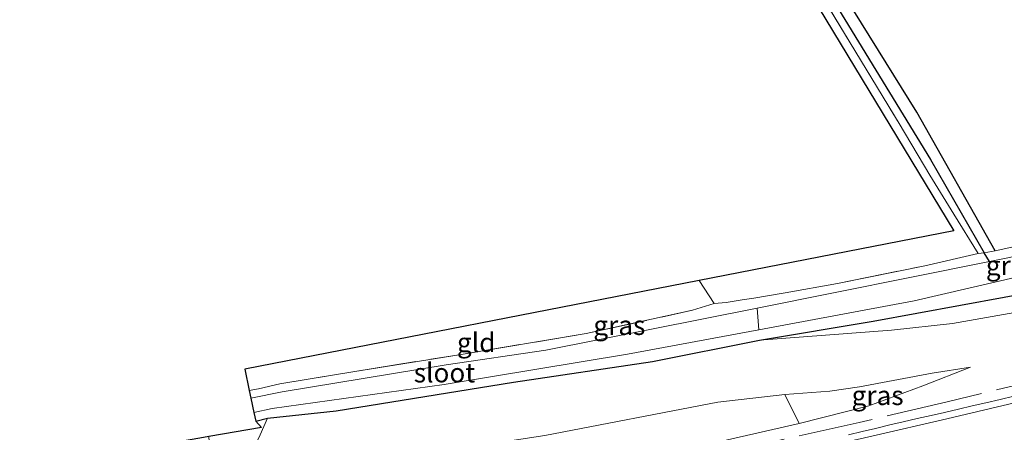
# Model space of a CAD drawing. Units: metres. Extents: x 209992 to 220000, y 518750 to 525002.
# Drawn here: x 219679 to 219807, y 521538 to 521591 of the extents above; entities that cross this region are included whole.
import ezdxf
from ezdxf.enums import TextEntityAlignment as Align

# ---------------------------------------------------------------- set-up
doc = ezdxf.new("R2010")
doc.units = ezdxf.units.M
doc.linetypes.add('IE-TERREINAFSCHEIDING', pattern=[10, 8, -2])
for name, color, linetype, lineweight in [('B-ME-BV-GELEIDECONSTRUCTIE-GELEIDERAIL-L-B1', 213, 'BV-GELEIDERAIL', 18), ('B-ME-GR-BOMENSTRUIKEN-GV-B6', 93, 'Continuous', 18), ('B-ME-GW-KRUINLIJN-L-B1', 93, 'Continuous', 18), ('B-ME-GW-TEENLIJN-L-B1', 93, 'Continuous', 18), ('B-ME-IE-GRASLAND-GV-B6', 93, 'Continuous', 18), ('B-ME-IE-GRONDWERKLIJN-GROND_INGERICHT-GV-B6', 253, 'Continuous', 18), ('B-ME-IE-TERREINAFSCHEIDING-RASTERHEKWERK-L-B1', 8, 'IE-TERREINAFSCHEIDING', 18), ('B-ME-OG-WATER-GV-B6', 153, 'Continuous', 18), ('B-ME-VH-VERH_SOORT-BITUMEN-GV-B6', 8, 'IE-TERREINAFSCHEIDING-NATUURLIJK-HOUTWAL', 18)]:
    doc.layers.add(name, color=color, linetype=linetype, lineweight=lineweight)
for name, color, linetype in [('B-ME-GW-INSTEEKWATERGANG-L-B1', 10, 'Continuous'), ('B-ME-GW-WATERGANG-GREPPEL-L-B1', 10, 'Continuous'), ('B-ME-KG-KADASTRAAL-OPNAMEDTMGRENS-L-B1', 10, 'Continuous')]:
    doc.layers.add(name, color=color, linetype=linetype)
doc.styles.add('NLCS-ISO', font='NLCS-ISO.TTF')
doc.linetypes.add('BV-GELEIDERAIL', pattern='A,10,-3,[108,NLCS.SHX,S=1,R=0,X=0,Y=0],-3', length=16)
doc.linetypes.add('IE-TERREINAFSCHEIDING-NATUURLIJK-HOUTWAL', pattern='A,7,-1.5,[67,NLCS.SHX,S=0.75,R=45,X=0,Y=0],-1.5,7,-1.5,[70,NLCS.SHX,S=0.75,R=0,X=0,Y=0],-1.5', length=20)

msp = doc.modelspace()

# ---------------------------------------------------------------- linework, layer by layer
at = {"layer": 'B-ME-BV-GELEIDECONSTRUCTIE-GELEIDERAIL-L-B1'}
msp.add_polyline3d([(219808.4093, 521542.5027, 6.3921), (219806.6127, 521542.0731, 6.4082), (219804.7552, 521541.6384, 6.4252), (219803.0091, 521541.2313, 6.4421), (219801.2152, 521540.8146, 6.4549), (219799.4104, 521540.4036, 6.4708), (219797.6536, 521539.997, 6.4882), (219795.8336, 521539.5834, 6.5076), (219794.0327, 521539.178, 6.5281), (219792.274, 521538.7722, 6.55), (219790.4285, 521538.3197, 6.5764), (219788.6992, 521537.9001, 6.5953), (219786.9098, 521537.4712, 6.6172)], dxfattribs=at)
at = {"layer": 'B-ME-GR-BOMENSTRUIKEN-GV-B6'}
msp.add_polyline3d([(219589.765, 521516.557, 3.643), (219614.292, 521518.87, 3.745), (219634.761, 521521.465, 3.628), (219652.668, 521523.428, 3.571), (219667.989, 521525.023, 3.868), (219678.422, 521524.864, 4.084), (219684.401, 521523.686, 4.459), (219687.539, 521524.156, 4.57), (219696.583, 521525.481, 4.492), (219704.9, 521527.492, 4.744), (219710.937, 521528.563, 4.6), (219714.837, 521529.986, 4.432), (219718.832, 521531.608, 4.162), (219721.352, 521533.26, 3.889), (219728.673, 521534.526, 3.832), (219747.406, 521537.405, 3.751), (219769.894, 521541.742, 3.781), (219778.631, 521542.727, 3.874), (219780.507, 521538.934, 5.647), (219741.878, 521530.169, 6.139), (219713.834, 521524.29, 6.481), (219689.343, 521519.543, 6.802), (219677.8848, 521517.5188, 6.9671)], dxfattribs=at)
at = {"layer": 'B-ME-GW-INSTEEKWATERGANG-L-B1'}
for points in [[(219805.968, 521561.363, 3.349), (219795.777, 521579.378, 3.226), (219784.615, 521597.403, 3.178), (219771.956, 521619.391, 3.367), (219765.357, 521629.16, 3.301), (219757.645, 521642.197, 3.31), (219749.121, 521655.603, 3.214), (219740.408, 521669.821, 3.319), (219730.964, 521685.383, 3.241), (219719.747, 521703.639, 3.325), (219714.24, 521712.696, 3.391), (219709.989, 521720.088, 3.325), (219708.505, 521721.416, 3.259), (219707.529, 521721.131, 3.259)], [(219709.816, 521539.273, 3.358), (219711.359, 521539.661, 3.292), (219720.276, 521540.587, 3.283), (219743.354, 521544.322, 3.316), (219761.424, 521547.017, 3.325), (219775.334, 521549.759, 3.462), (219790.108, 521552.237, 3.439), (219812.839, 521556.385, 3.526), (219833.341, 521560.39, 3.673), (219854.206, 521564.782, 3.706), (219864.485, 521567.331, 3.733), (219886.657, 521572.63, 3.745), (219903.757, 521577.037, 3.73), (219906.725, 521577.71, 3.73)]]:
    msp.add_polyline3d(points, dxfattribs=at)
at = {"layer": 'B-ME-GW-KRUINLIJN-L-B1'}
for points in [[(219775.334, 521549.759, 3.462), (219792.494, 521551.064, 4.432), (219800.442, 521551.932, 4.87), (219815.439, 521554.595, 4.711), (219833.669, 521558.665, 4.696), (219856.663, 521563.937, 4.546), (219874.584, 521568.667, 4.474), (219898.103, 521574.085, 4.48), (219906.817, 521576.514, 4.384)], [(219677.8848, 521517.5188, 6.9671), (219689.343, 521519.543, 6.802), (219713.834, 521524.29, 6.481), (219741.878, 521530.169, 6.139), (219780.507, 521538.934, 5.647), (219789.563, 521541.254, 5.62), (219796.582, 521543.864, 5.548), (219802.758, 521546.259, 5.392)]]:
    msp.add_polyline3d(points, dxfattribs=at)
at = {"layer": 'B-ME-GW-TEENLIJN-L-B1'}
msp.add_polyline3d([(219802.758, 521546.259, 5.392), (219797.778, 521545.509, 4.972), (219788.348, 521543.724, 4.363), (219784.5, 521543.143, 4.186), (219778.631, 521542.727, 3.874), (219769.894, 521541.742, 3.781), (219747.406, 521537.405, 3.751), (219728.673, 521534.526, 3.832), (219721.352, 521533.26, 3.889), (219718.832, 521531.608, 4.162), (219714.837, 521529.986, 4.432), (219710.937, 521528.563, 4.6), (219704.9, 521527.492, 4.744), (219696.583, 521525.481, 4.492), (219687.539, 521524.156, 4.57), (219684.401, 521523.686, 4.459), (219678.422, 521524.864, 4.084), (219667.989, 521525.023, 3.868), (219652.668, 521523.428, 3.571), (219634.761, 521521.465, 3.628), (219614.292, 521518.87, 3.745), (219589.765, 521516.557, 3.643)], dxfattribs=at)
at = {"layer": 'B-ME-GW-WATERGANG-GREPPEL-L-B1'}
msp.add_line((219805.235, 521559.982, 2.497), (219804.557, 521561.139, 2.725), dxfattribs=at)
msp.add_polyline3d([(219708.158, 521720.25, 2.932), (219712.892, 521712.398, 2.8), (219728.345, 521687.102, 2.785), (219745.542, 521658.728, 2.803), (219764.099, 521628.236, 2.689), (219781.093, 521600.157, 2.608), (219797.579, 521573.226, 2.608), (219804.557, 521561.139, 2.725)], dxfattribs=at)
at = {"layer": 'B-ME-IE-GRASLAND-GV-B6'}
for points in [[(219804.557, 521561.139, 2.725), (219797.579, 521573.226, 2.608), (219781.093, 521600.157, 2.608), (219764.099, 521628.236, 2.689), (219745.542, 521658.728, 2.803), (219728.345, 521687.102, 2.785), (219712.892, 521712.398, 2.8), (219708.158, 521720.25, 2.932), (219707.529, 521721.131, 3.259), (219708.505, 521721.416, 3.259), (219709.989, 521720.088, 3.325), (219714.24, 521712.696, 3.391), (219719.747, 521703.639, 3.325), (219730.964, 521685.383, 3.241), (219740.408, 521669.821, 3.319), (219749.121, 521655.603, 3.214), (219757.645, 521642.197, 3.31), (219765.357, 521629.16, 3.301), (219771.956, 521619.391, 3.367), (219784.615, 521597.403, 3.178), (219795.777, 521579.378, 3.226), (219805.968, 521561.363, 3.349), (219804.557, 521561.139, 2.725)], [(219781.093, 521600.157, 2.608), (219797.579, 521573.226, 2.608), (219804.557, 521561.139, 2.725)], [(219804.557, 521561.139, 2.725), (219803.768, 521561.014, 3.16), (219800.596, 521566.154, 3.115), (219797.493, 521571.224, 3.022), (219793.494, 521577.892, 3.091), (219787.106, 521588.379, 3.145), (219783.092, 521595.062, 3.124)], [(219906.725, 521577.71, 3.73), (219906.817, 521576.514, 4.384), (219898.103, 521574.085, 4.48), (219874.584, 521568.667, 4.474), (219856.663, 521563.937, 4.546), (219833.669, 521558.665, 4.696), (219815.439, 521554.595, 4.711), (219800.442, 521551.932, 4.87), (219792.494, 521551.064, 4.432), (219775.334, 521549.759, 3.462), (219790.108, 521552.237, 3.439), (219812.839, 521556.385, 3.526), (219833.341, 521560.39, 3.673), (219854.206, 521564.782, 3.706), (219864.485, 521567.331, 3.733), (219886.657, 521572.63, 3.745), (219903.757, 521577.037, 3.73), (219906.725, 521577.71, 3.73)], [(219709.179, 521542.265, 2.338), (219708.971, 521543.244, 3.088), (219710.202, 521543.443, 2.806), (219712.97, 521544.094, 2.746), (219722.725, 521545.727, 2.737), (219736.274, 521547.891, 2.77), (219752.804, 521550.632, 2.8), (219766.626, 521553.662, 2.968), (219769.452, 521554.549, 2.968), (219770.978, 521554.66, 3.034), (219773.355, 521555.07, 3.124), (219774.344, 521555.201, 3.124), (219778.682, 521555.921, 3.088), (219785.468, 521557.15, 3.124), (219796.85, 521559.444, 3.139), (219803.768, 521561.014, 3.16), (219804.557, 521561.139, 2.725), (219805.235, 521559.982, 2.497), (219775.035, 521553.919, 2.338), (219747.547, 521548.462, 2.338), (219734.594, 521546.568, 2.338), (219713.247, 521543.079, 2.338), (219709.179, 521542.265, 2.338)], [(219815.334, 521562.009, 2.497), (219805.235, 521559.982, 2.497), (219804.557, 521561.139, 2.725), (219805.968, 521561.363, 3.349), (219808.157, 521561.844, 3.409)], [(219812.839, 521556.385, 3.526), (219790.108, 521552.237, 3.439), (219775.334, 521549.759, 3.462), (219761.424, 521547.017, 3.325), (219743.354, 521544.322, 3.316), (219720.276, 521540.587, 3.283), (219711.359, 521539.661, 3.292), (219709.816, 521539.273, 3.358), (219709.576, 521540.402, 2.338), (219711.943, 521540.9, 2.338), (219734.339, 521544.028, 2.338), (219758.163, 521547.955, 2.338), (219775.245, 521551.115, 2.338), (219795.437, 521554.905, 2.407), (219816.2, 521559.669, 2.497)], [(219686.42, 521534.271, 3.259), (219688.092, 521531.806, 3.322), (219689.189, 521529.941, 3.322), (219686.481, 521530.418, 3.427), (219684.316, 521530.905, 3.535), (219682.473, 521530.992, 3.496), (219680.366, 521530.469, 3.556), (219681.843, 521529.626, 3.826), (219683.302, 521528.895, 3.934), (219684.595, 521528.986, 4.063), (219684.713, 521528.417, 4.279), (219709.098, 521533.486, 4.279), (219708.98, 521534.055, 4.066), (219709.406, 521535.394, 3.487), (219710.377, 521537.484, 3.379), (219711.359, 521539.661, 3.292), (219720.276, 521540.587, 3.283), (219743.354, 521544.322, 3.316), (219761.424, 521547.017, 3.325), (219775.334, 521549.759, 3.462), (219792.494, 521551.064, 4.432), (219800.442, 521551.932, 4.87), (219815.439, 521554.595, 4.711)], [(219677.8848, 521517.5188, 6.9671), (219689.343, 521519.543, 6.802), (219713.834, 521524.29, 6.481), (219741.878, 521530.169, 6.139), (219780.507, 521538.934, 5.647), (219789.563, 521541.254, 5.62), (219796.582, 521543.864, 5.548), (219802.758, 521546.259, 5.392), (219797.778, 521545.509, 4.972), (219788.348, 521543.724, 4.363), (219784.5, 521543.143, 4.186), (219778.631, 521542.727, 3.874), (219769.894, 521541.742, 3.781), (219747.406, 521537.405, 3.751), (219728.673, 521534.526, 3.832), (219721.352, 521533.26, 3.889), (219718.832, 521531.608, 4.162), (219714.837, 521529.986, 4.432), (219710.937, 521528.563, 4.6), (219704.9, 521527.492, 4.744), (219696.583, 521525.481, 4.492), (219687.539, 521524.156, 4.57), (219684.401, 521523.686, 4.459), (219678.422, 521524.864, 4.084)], [(219778.631, 521542.727, 3.874), (219784.5, 521543.143, 4.186), (219788.348, 521543.724, 4.363), (219797.778, 521545.509, 4.972), (219802.758, 521546.259, 5.392), (219796.582, 521543.864, 5.548), (219789.563, 521541.254, 5.62), (219780.507, 521538.934, 5.647), (219778.631, 521542.727, 3.874)], [(219809.4126, 521541.8683, 5.6674), (219799.6797, 521539.5667, 5.7448), (219789.941, 521537.2958, 5.8475), (219780.1839, 521535.1058, 5.9481), (219770.427, 521532.9135, 6.0657), (219760.6544, 521530.7914, 6.1743), (219750.8475, 521528.8223, 6.3146), (219741.0595, 521526.765, 6.4), (219731.2469, 521524.8278, 6.5136), (219721.4343, 521522.8901, 6.6425), (219711.6064, 521521.039, 6.7643), (219701.7723, 521519.2228, 6.9085), (219691.9387, 521517.4038, 7.0218), (219682.081, 521515.7216, 7.1619), (219672.2402, 521513.9432, 7.3155), (219662.3837, 521512.2542, 7.4583), (219652.5068, 521510.6801, 7.6044), (219642.6349, 521509.0807, 7.7457), (219632.7423, 521507.5978, 7.9188), (219622.842, 521506.1728, 8.0498), (219612.9373, 521504.793, 8.1739), (219603.0263, 521503.4669, 8.2881), (219593.1167, 521502.1228, 8.4142)], [(219704.282, 521533.078, 3.472), (219703.893, 521534.818, 3.412), (219703.734, 521537.261, 3.403), (219710.583, 521538.444, 3.487), (219709.816, 521539.273, 3.358), (219711.359, 521539.661, 3.292), (219710.377, 521537.484, 3.379), (219709.406, 521535.394, 3.487), (219708.02, 521534.965, 3.487), (219706.98, 521534.405, 3.487), (219705.456, 521533.322, 3.469), (219704.282, 521533.078, 3.472)]]:
    msp.add_polyline3d(points, dxfattribs=at)
at = {"layer": 'B-ME-IE-GRONDWERKLIJN-GROND_INGERICHT-GV-B6'}
for points in [[(219783.092, 521595.062, 3.124), (219787.106, 521588.379, 3.145), (219793.494, 521577.892, 3.091), (219797.493, 521571.224, 3.022), (219800.596, 521566.154, 3.115), (219803.768, 521561.014, 3.16), (219796.85, 521559.444, 3.139), (219785.468, 521557.15, 3.124), (219778.682, 521555.921, 3.088), (219774.344, 521555.201, 3.124), (219773.355, 521555.07, 3.124), (219770.978, 521554.66, 3.034), (219769.452, 521554.549, 2.968), (219767.486, 521557.507, 2.911), (219800.624, 521563.961, 3.157), (219771.035, 521612.767, 3.262)], [(219805.968, 521561.363, 3.349), (219795.777, 521579.378, 3.226), (219784.615, 521597.403, 3.178)], [(219808.157, 521561.844, 3.409), (219805.968, 521561.363, 3.349)], [(219767.486, 521557.507, 2.911), (219769.452, 521554.549, 2.968), (219766.626, 521553.662, 2.968), (219752.804, 521550.632, 2.8), (219736.274, 521547.891, 2.77), (219722.725, 521545.727, 2.737), (219712.97, 521544.094, 2.746), (219710.202, 521543.443, 2.806), (219708.971, 521543.244, 3.088), (219708.386, 521545.996, 2.986), (219767.486, 521557.507, 2.911)]]:
    msp.add_polyline3d(points, dxfattribs=at)
at = {"layer": 'B-ME-IE-TERREINAFSCHEIDING-RASTERHEKWERK-L-B1'}
msp.add_line((219767.486, 521557.507, 2.911), (219769.452, 521554.549, 2.968), dxfattribs=at)
for points in [[(219707.495, 521719.893, 3.295), (219714.559, 521708.409, 3.253), (219726.737, 521687.985, 3.136), (219732.893, 521677.945, 3.19), (219740.859, 521664.971, 3.172), (219747.449, 521653.451, 3.268), (219753.605, 521643.75, 3.241), (219758.796, 521634.886, 3.178), (219764.511, 521625.755, 3.169), (219772.71, 521612.262, 3.223), (219783.092, 521595.062, 3.124), (219787.106, 521588.379, 3.145), (219793.494, 521577.892, 3.091), (219797.493, 521571.224, 3.022), (219800.596, 521566.154, 3.115), (219803.768, 521561.014, 3.16)], [(219814.598, 521606.693, 2.965), (219822.568, 521592.775, 3.079), (219827.579, 521583.727, 3.052), (219830.483, 521578.501, 3.109), (219833.219, 521573.267, 3.211), (219834.863, 521570.217, 3.295), (219835.287, 521568.171, 3.346), (219829.894, 521567.025, 3.4), (219822.699, 521565.382, 3.55), (219813.733, 521563.243, 3.427), (219808.157, 521561.844, 3.409), (219805.968, 521561.363, 3.349)], [(219803.768, 521561.014, 3.16), (219804.557, 521561.139, 2.725), (219805.968, 521561.363, 3.349)], [(219708.971, 521543.244, 3.088), (219710.202, 521543.443, 2.806), (219712.97, 521544.094, 2.746), (219722.725, 521545.727, 2.737), (219736.274, 521547.891, 2.77), (219752.804, 521550.632, 2.8), (219766.626, 521553.662, 2.968), (219769.452, 521554.549, 2.968), (219770.978, 521554.66, 3.034), (219773.355, 521555.07, 3.124), (219774.344, 521555.201, 3.124), (219778.682, 521555.921, 3.088), (219785.468, 521557.15, 3.124), (219796.85, 521559.444, 3.139), (219803.768, 521561.014, 3.16)], [(219813.9234, 521545.2099, 5.7857), (219799.7423, 521541.7518, 6.0537), (219788.3079, 521539.0916, 6.0931), (219773.7996, 521535.8572, 6.2069), (219759.3937, 521532.7382, 6.2679), (219744.8709, 521529.8116, 6.4488), (219730.1857, 521526.8825, 6.7125), (219715.3945, 521523.9409, 6.8451), (219698.1293, 521520.6531, 6.9949), (219683.4629, 521518.0434, 7.2492), (219680.596, 521517.5847, 7.2872), (219677.8848, 521517.5188, 6.9671)], [(219708.98, 521534.055, 4.066), (219709.406, 521535.394, 3.487), (219710.377, 521537.484, 3.379), (219711.359, 521539.661, 3.292)]]:
    msp.add_polyline3d(points, dxfattribs=at)
at = {"layer": 'B-ME-KG-KADASTRAAL-OPNAMEDTMGRENS-L-B1'}
msp.add_polyline3d([(219771.035, 521612.767, 3.262), (219800.624, 521563.961, 3.157), (219767.486, 521557.507, 2.911), (219708.386, 521545.996, 2.986), (219708.971, 521543.244, 3.088), (219709.179, 521542.265, 2.338), (219709.576, 521540.402, 2.338), (219709.816, 521539.273, 3.358), (219710.583, 521538.444, 3.487), (219703.734, 521537.261, 3.403), (219702.56, 521537.058, 2.338), (219687.648, 521534.483, 2.338), (219686.42, 521534.271, 3.259), (219679.005, 521532.99, 3.529), (219677.062, 521526.814, 3.868), (219657.322, 521526.982, 3.421), (219621.536, 521521.275, 3.616), (219565.031, 521515.427, 3.586)], dxfattribs=at)
at = {"layer": 'B-ME-OG-WATER-GV-B6'}
for points in [[(219881.017, 521576.624, 2.554), (219881.78, 521573.569, 2.554), (219837.227, 521563.653, 2.533), (219816.2, 521559.669, 2.497), (219795.437, 521554.905, 2.407), (219775.245, 521551.115, 2.338), (219775.035, 521553.919, 2.338), (219805.235, 521559.982, 2.497), (219815.334, 521562.009, 2.497), (219838.341, 521567.062, 2.554), (219843.623, 521568.222, 2.554), (219881.017, 521576.624, 2.554)], [(219709.179, 521542.265, 2.338), (219713.247, 521543.079, 2.338), (219734.594, 521546.568, 2.338), (219747.547, 521548.462, 2.338), (219775.035, 521553.919, 2.338), (219775.245, 521551.115, 2.338), (219758.163, 521547.955, 2.338), (219734.339, 521544.028, 2.338), (219711.943, 521540.9, 2.338), (219709.576, 521540.402, 2.338), (219709.179, 521542.265, 2.338)]]:
    msp.add_polyline3d(points, dxfattribs=at)
at = {"layer": 'B-ME-VH-VERH_SOORT-BITUMEN-GV-B6'}
msp.add_polyline3d([(219593.1167, 521502.1228, 8.4142), (219603.0263, 521503.4669, 8.2881), (219612.9373, 521504.793, 8.1739), (219622.842, 521506.1728, 8.0498), (219632.7423, 521507.5978, 7.9188), (219642.6349, 521509.0807, 7.7457), (219652.5068, 521510.6801, 7.6044), (219662.3837, 521512.2542, 7.4583), (219672.2402, 521513.9432, 7.3155), (219682.081, 521515.7216, 7.1619), (219691.9387, 521517.4038, 7.0218), (219701.7723, 521519.2228, 6.9085), (219711.6064, 521521.039, 6.7643), (219721.4343, 521522.8901, 6.6425), (219731.2469, 521524.8278, 6.5136), (219741.0595, 521526.765, 6.4), (219750.8475, 521528.8223, 6.3146), (219760.6544, 521530.7914, 6.1743), (219770.427, 521532.9135, 6.0657), (219780.1839, 521535.1058, 5.9481), (219789.941, 521537.2958, 5.8475), (219799.6797, 521539.5667, 5.7448), (219809.4126, 521541.8683, 5.6674)], dxfattribs=at)

# ---------------------------------------------------------------- texts
at = {"layer": 'B-ME-IE-GRASLAND-GV-B6', "ltscale": 0.2, "style": 'NLCS-ISO'}
for p in [(219808.1505, 521559.475), (219757.103, 521551.702), (219790.6945, 521542.5965)]:
    msp.add_text('gras', height=2.5, dxfattribs=at).set_placement(p, align=Align.MIDDLE_CENTER)
at = {"layer": 'B-ME-IE-GRONDWERKLIJN-GROND_INGERICHT-GV-B6', "ltscale": 0.2, "style": 'NLCS-ISO'}
msp.add_text('gld', height=2.5, dxfattribs=at).set_placement((219738.4893, 521549.4775), align=Align.MIDDLE_CENTER)
at = {"layer": 'B-ME-OG-WATER-GV-B6', "ltscale": 0.2, "style": 'NLCS-ISO'}
msp.add_text('sloot', height=2.5, dxfattribs=at).set_placement((219734.3679, 521545.5416), align=Align.MIDDLE_CENTER)

doc.saveas('drawing.dxf')
